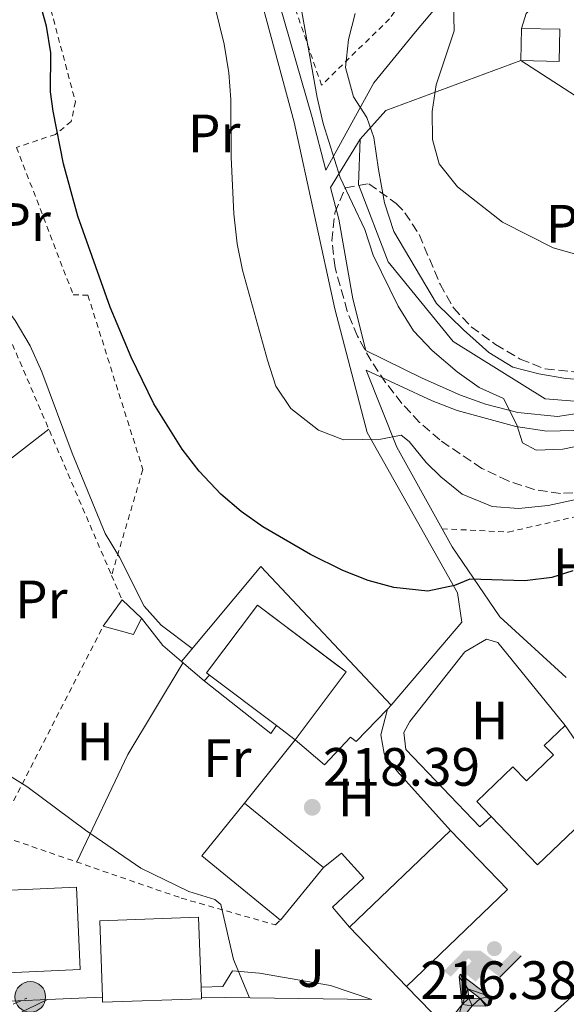
# Model space of a CAD drawing. Units: metres. Extents: x 616889 to 620320, y 4775703 to 4778074.
# Drawn here: x 618055 to 618156, y 4776439 to 4776622 of the extents above; entities that cross this region are included whole.
import ezdxf
from ezdxf.enums import TextEntityAlignment as Align

# ---------------------------------------------------------------- set-up
doc = ezdxf.new("R2010")
doc.units = ezdxf.units.M
doc.header["$MEASUREMENT"] = 0
for name, pattern in [('DGN Style 2', [1.7399219301090239, 1.043953158065414, -0.6959687720436097]), ('DGN Style 3', [2.435890702152634, 1.739921930109024, -0.6959687720436097]), ('DGN Style 7', [3.4798438602180486, 1.565929737098122, -0.6959687720436097, 0.5219765790327072, -0.6959687720436097])]:
    doc.linetypes.add(name, pattern=pattern)
for name, color, linetype, lineweight in [('Canal lineal sin especificar', 4, 'Continuous', 13), ('Chamizo-cobertizo', 1, 'Continuous', 0), ('Construcción sin especificar', 1, 'Continuous', 0), ('Cota de punto acotado terreno', 7, 'Continuous', 0), ('Curva de nivel directora', 30, 'Continuous', 30), ('Curva de nivel intermedia', 30, 'Continuous', 0), ('Edificio', 1, 'Continuous', 13), ('Etiqueta de uso rústico', 92, 'Continuous', 0), ('Instalación deportiva', 7, 'Continuous', 0), ('Línea  de muro-pared o tapia', 1, 'Continuous', 13), ('Línea de asfalto', 7, 'Continuous', 13), ('Línea de bordillo', 7, 'Continuous', 13), ('Línea de cambio de uso (parcela vista)', 92, 'Continuous', 0), ('Línea de muro de contención', 1, 'Continuous', 13), ('Línea eléctrica', 6, 'DGN Style 7', 0), ('Línea telefónica', 7, 'Continuous', 0), ('Patio', 1, 'Continuous', 13), ('Poste tendido eléctrico', 7, 'Continuous', 0), ('Punto acotado terreno (símbolo)', 7, 'Continuous', 0), ('Tela metálica o alambrada', 7, 'DGN Style 2', 0), ('Zona ajardinada', 92, 'Continuous', 0), ('Zona arbolada', 92, 'DGN Style 3', 0)]:
    doc.layers.add(name, color=color, linetype=linetype, lineweight=lineweight)
doc.styles.add('Style-Arial', font='arial.ttf')

# ---------------------------------------------------------------- blocks, each defined once
blk = doc.blocks.new('5PATER')
at = {"layer": 'Punto acotado terreno (símbolo)', "linetype": 'Continuous', "lineweight": 0}
h = blk.add_hatch(color=51, dxfattribs=at)
edge = h.paths.add_edge_path()
edge.add_ellipse((0, 0), major_axis=(-0.1095731443231308, -0.1110710700762829), ratio=0.9994222409660317, start_angle=0, end_angle=360)
blk = doc.blocks.new('5PELE')
at = {"layer": 'Patio', "linetype": 'Continuous', "lineweight": 0}
h = blk.add_hatch(color=9, dxfattribs=at)
edge = h.paths.add_edge_path()
edge.add_arc((-2.000000476837158e-05, 0), 0.2850000000000001, 0, 360)
at = {"layer": 'Patio', "color": 252, "linetype": 'Continuous', "lineweight": 0}
blk.add_circle((-2.000000476837158e-05, 0), 0.2850000000000001, dxfattribs=at)
blk = doc.blocks.new('5IDEP')
at = {"layer": 'Canal lineal sin especificar', "linetype": 'Continuous', "lineweight": 0}
h = blk.add_hatch(color=9, dxfattribs=at)
edge = h.paths.add_edge_path()
edge.add_arc((0.2963934144973755, 0.5525030456542969), 0.1391416391705219, 0, 360)
at = {"layer": 'Canal lineal sin especificar', "linetype": 'Continuous', "lineweight": 0, "extrusion": (0, 0, -1)}
blk.add_hatch(color=9, dxfattribs=at).paths.add_polyline_path([(0.05350000000000001, -0.0599), (-0.1825, 0.185), (-0.4003, 0.0217), (-0.7904, 0.421), (-0.6633, 0.5209), (-0.3957, 0.2441), (-0.0373, 0.5163), (0.2668, 0.5163), (0.6435000000000001, 0.1352), (0.5118, 0.0308), (0.1851, 0.3711), (0.1261, 0.3167), (0.303, 0.1352)])
at = {"layer": 'Canal lineal sin especificar', "linetype": 'Continuous', "lineweight": 0, "extrusion": (0.0002766427253148935, -0.0002347425745489742, 0.9999999341823611)}
blk.add_hatch(color=9, dxfattribs=at).paths.add_polyline_path([(-0.4861999260667179, -0.944300052504867), (-0.5139999250029341, -0.9436000543294807), (-0.5388999240501208, -0.934500056197206), (-0.5584999233001149, -0.9189000578998384), (-0.5733999227299574, -0.8967000594790969), (-0.5805999224544451, -0.8700000606823032), (-0.5783999225386294, -0.8427000612916062), (-0.5662999783301899, -0.8177000142461223), (-0.3029999884055227, -0.4865000062727009), (-0.3574999863200475, 0.03079997593540893), (-0.3393999870126549, 0.08069997573597308), (-0.3391999316917614, 0.08059992880320313), (-0.1939999372479267, -0.1961000541438848), (-0.1941999925688202, -0.1961000072083597), (-0.1804999930930589, -0.3685000015687125), (-0.1804999377645124, -0.3686000485144705), (-0.116999940194378, -0.5092000405169748), (-0.1171999955152715, -0.5091999935814496), (-0.443799983017726, -0.9221000034145604), (-0.443699927693006, -0.9221000503565796), (-0.4600999270654501, -0.9361000510358642)])
at = {"layer": 'Canal lineal sin especificar', "linetype": 'Continuous', "lineweight": 0, "extrusion": (0.0007972181629654194, 0.0003002913643175388, 0.9999996371340828)}
blk.add_hatch(color=9, dxfattribs=at).paths.add_polyline_path([(0.1371001158762103, -0.5182999493943495), (0.1369999564643484, -0.5182000094331723), (-0.1171999627563623, -0.5091999489840537), (-0.1169998033762782, -0.5091998889736795), (-0.1804997831973448, -0.3685998801112189), (-0.1804999426409846, -0.3684999401739814), (0.03269998960864374, -0.3729999910106861), (-0.1941999382874194, -0.1960999446673092), (-0.1939997789073353, -0.196099884656935), (-0.3391541228806592, 0.08051322123485394), (-0.3393998921459843, 0.08070007761303571), (-0.3391997327659002, 0.08060013762791868), (-0.3391541228806592, 0.08051322123485394), (0.2095999333936308, -0.336700034996821), (0.2097000928054927, -0.3367999749579983), (0.2289000867041459, -0.354899978738352), (0.2418000826048036, -0.3802999806813616), (0.2470000809523555, -0.4084999806547636), (0.2443000818103574, -0.4363999787504497), (0.2347000848610308, -0.4612999753295539), (0.21840009004082, -0.483799970412903), (0.1956000972861693, -0.5014999641565867), (0.1690001057390768, -0.5118999573196972)])
at = {"layer": 'Canal lineal sin especificar', "color": 9, "linetype": 'Continuous', "lineweight": 0, "flags": 128}
blk.add_lwpolyline([(0.7904, 0.421), (0.4003, 0.0217), (0.7904, 0.421)], close=True, dxfattribs=at)
at = {"layer": 'Canal lineal sin especificar', "color": 9, "linetype": 'Continuous', "lineweight": 0}
mesh = blk.add_polyface(dxfattribs=at)
corners = [(-0.117, -0.5092, -0.0002), (-0.1805, -0.3686000000000001, -0.0002), (-0.1805, -0.3685), (-0.1942, -0.1961000000000001), (-0.194, -0.1961000000000001, -0.0002), (-0.3392, 0.08059999999999991, -0.0002), (-0.3394, 0.08069999999999991), (-0.3575, 0.03079999999999991), (-0.303, -0.4865), (-0.5663, -0.8177000000000001), (-0.5663, -0.8177000000000002, -0.0002000000000000001), (-0.5784000000000001, -0.8427, -0.0001999999999999999), (-0.5806000000000001, -0.87, -0.0002), (-0.5734, -0.8967, -0.0002000000000000001), (-0.5585, -0.9189, -0.0002000000000000001), (-0.5389000000000002, -0.9345, -0.0002), (-0.514, -0.9436, -0.0002), (-0.4862, -0.9443, -0.0002), (-0.4601, -0.9361, -0.0002), (-0.4437, -0.9221, -0.0002), (-0.4438000000000002, -0.9221), (-0.1172, -0.5092)]
mesh.append_faces([[corners[k] for k in face] for face in [(10, 8, 9), (7, 5, 6), (12, 10, 11), (1, 21, 0), (20, 18, 19)]], dxfattribs={"vtx0": -1, "color": 9})
mesh.append_faces([[corners[k] for k in face] for face in [(8, 3, 7), (5, 7, 4)]], dxfattribs={"vtx0": -1, "vtx1": -1, "color": 9})
mesh.append_faces([[corners[k] for k in face] for face in [(20, 10, 17), (10, 20, 8), (8, 21, 1)]], dxfattribs={"vtx0": -1, "vtx1": -1, "vtx2": -1, "color": 9})
mesh.append_faces([[corners[k] for k in face] for face in [(20, 17, 18), (8, 20, 21), (8, 1, 2), (8, 2, 3), (7, 3, 4), (10, 12, 13), (10, 13, 14), (10, 14, 15), (10, 15, 16), (10, 16, 17)]], dxfattribs={"vtx0": -1, "vtx2": -1, "color": 9})
mesh = blk.add_polyface(dxfattribs=at)
corners = [(0.1371, -0.5183, -0.0002), (0.169, -0.5119, -0.0002), (0.1956, -0.5015000000000002, -0.0002), (0.2184, -0.4838, -0.0002), (0.2347, -0.4613, -0.0002), (0.2443, -0.4364, -0.0002), (0.2470000000000001, -0.4085, -0.0002), (0.2418, -0.3802999999999999, -0.0002), (0.2289, -0.3548999999999999, -0.0002), (0.2097, -0.3367999999999999, -0.0002), (0.2096, -0.3366999999999999), (-0.3394000000000002, 0.08070000000000019), (-0.3392000000000002, 0.08060000000000009, -0.0002), (-0.1940000000000001, -0.1960999999999999, -0.0002), (-0.1942000000000002, -0.1960999999999999), (0.03269999999999996, -0.3729999999999999), (-0.1805000000000001, -0.3684999999999999), (-0.1805, -0.3685999999999999, -0.0002), (-0.117, -0.5092, -0.0002), (-0.1172000000000001, -0.5092), (0.137, -0.5181999999999999), (-0.3391547561802919, 0.08051354322341323)]
mesh.append_faces([[corners[k] for k in face] for face in [(21, 12, 11)]], dxfattribs={"color": 9})
mesh.append_faces([[corners[k] for k in face] for face in [(17, 15, 16), (20, 18, 19), (3, 1, 2), (1, 20, 0), (15, 13, 14), (13, 10, 21)]], dxfattribs={"vtx0": -1, "color": 9})
mesh.append_faces([[corners[k] for k in face] for face in [(18, 15, 17), (8, 1, 7), (7, 1, 6), (5, 1, 4), (4, 1, 3), (10, 1, 9)]], dxfattribs={"vtx0": -1, "vtx1": -1, "color": 9})
mesh.append_faces([[corners[k] for k in face] for face in [(15, 18, 20), (15, 20, 1), (15, 1, 10), (13, 15, 10)]], dxfattribs={"vtx0": -1, "vtx1": -1, "vtx2": -1, "color": 9})
mesh.append_faces([[corners[k] for k in face] for face in [(1, 8, 9), (1, 5, 6)]], dxfattribs={"vtx0": -1, "vtx2": -1, "color": 9})

msp = doc.modelspace()

# ---------------------------------------------------------------- linework, layer by layer
at = {"layer": 'Chamizo-cobertizo', "color": 1, "linetype": 'Continuous', "lineweight": 0, "extrusion": (-0.01448762980768102, -0.02022489630202287, 0.9996904831757317), "elevation": -105337.7029445213, "flags": 128}
msp.add_lwpolyline([(-2279075.702790244, 4241671.015122511), (-2279075.702790244, 4241677.044434246)], dxfattribs=at)
at = {"layer": 'Chamizo-cobertizo', "color": 1, "linetype": 'Continuous', "lineweight": 0, "extrusion": (-0.01462863786163053, 0.01370430085532634, 0.9997990773612366), "elevation": 56638.47092682049, "flags": 128}
msp.add_lwpolyline([(618010.8186830812, 4776186.863135976), (618014.4597565135, 4776183.452815717)], dxfattribs=at)
at = {"layer": 'Chamizo-cobertizo', "color": 1, "linetype": 'Continuous', "lineweight": 0, "extrusion": (-0.03518314208547359, 0.001150611487625726, 0.9993802192390032), "elevation": -16028.7325825423, "flags": 128}
msp.add_lwpolyline([(-4794161.37002452, 461343.691518727), (-4794158.271971487, 461342.2711429306), (-4794159.647115672, 461336.589639743)], dxfattribs=at)
at = {"layer": 'Chamizo-cobertizo', "color": 1, "linetype": 'Continuous', "lineweight": 0, "elevation": 223.7599999999948, "flags": 128}
msp.add_lwpolyline([(618089, 4776499.470000001), (618089.9699999997, 4776500.529999999)], dxfattribs=at)
at = {"layer": 'Chamizo-cobertizo', "color": 1, "linetype": 'Continuous', "lineweight": 0, "extrusion": (0.01039446353006922, -0.007304217615724327, 0.9999192985101069), "elevation": -28240.14605920035, "flags": 128}
msp.add_lwpolyline([(618066.682070706, 4776412.30413452), (618065.6421268939, 4776410.824095039), (618053.2807157163, 4776420.614356206)], dxfattribs=at)
at = {"layer": 'Chamizo-cobertizo', "color": 1, "linetype": 'Continuous', "lineweight": 0}
for points in [[(618077.3700000001, 4776511.119999999, 221.3999999999942), (618075.8499999996, 4776508.07, 221.3500000000058), (618070.2199999997, 4776509.630000001, 221.1499999999942), (618073.7300000006, 4776514.529999999, 221.3000000000029)], [(618102.4000000004, 4776491.16, 227.3300000000018), (618101.3600000005, 4776489.680000001, 223.5599999999977), (618089, 4776499.470000001, 223.7599999999948), (618089.9699999997, 4776500.529999999, 223.7599999999948)]]:
    msp.add_polyline3d(points, close=True, dxfattribs=at)
at = {"layer": 'Construcción sin especificar', "color": 1, "linetype": 'Continuous', "lineweight": 0, "extrusion": (-0.0002113613909608462, -0.008384001842230782, 0.9999648313013173), "elevation": -39927.85729414396, "flags": 128}
msp.add_lwpolyline([(618155.0390336179, 4776453.539731676), (618154.899023053, 4776447.579522197), (618147.7590232119, 4776447.759528522), (618147.9090337773, 4776453.719737984), (618155.0390336179, 4776453.539731676)], close=True, dxfattribs=at)
at = {"layer": 'Construcción sin especificar', "color": 1, "linetype": 'Continuous', "lineweight": 13, "extrusion": (-0.0002109980637703317, -0.00838365637808058, 0.9999648342744617), "elevation": -39925.98255398622, "flags": 128}
msp.add_lwpolyline([(618147.7589798272, 4776447.775205321), (618147.9089903744, 4776453.735414783)], dxfattribs=at)
at = {"layer": 'Construcción sin especificar', "color": 1, "linetype": 'Continuous', "lineweight": 13, "extrusion": (-0.0002113613909608462, -0.008384001842230782, 0.9999648313013173), "elevation": -39927.85729424965, "flags": 128}
msp.add_lwpolyline([(618147.9090337773, 4776453.719737984), (618155.0390336179, 4776453.539731676), (618154.899023053, 4776447.579522197), (618147.7590232119, 4776447.759528522)], dxfattribs=at)
at = {"layer": 'Curva de nivel directora', "color": 30, "linetype": 'Continuous', "lineweight": 30, "elevation": 225, "flags": 128}
for points in [[(618065.5000000007, 4776585.730000001), (618062.8499999997, 4776595.420000001), (618060.9299999997, 4776605.210000001), (618060.4400000002, 4776608.840000001), (618060.5199999984, 4776616.060000001), (618059.7000000003, 4776620.990000002), (618057.9799999993, 4776627.230000002)], [(618157.409999999, 4776519.900000001), (618153.5199999998, 4776518.670000002), (618148.5199999998, 4776518.060000001), (618138.2999999983, 4776518.37), (618135.4599999995, 4776517.150000001), (618130.5199999998, 4776516.130000004), (618124.1799999987, 4776516.800000001), (618119.4199999999, 4776518.130000001), (618114.6999999993, 4776519.980000001), (618108.7000000001, 4776522.95), (618099.8799999999, 4776528.080000003), (618095.8399999987, 4776530.920000001), (618092.0599999991, 4776534.100000001), (618088.02, 4776538.400000001), (618084.8899999986, 4776542.470000002), (618079.6099999992, 4776550.920000001), (618075.4000000004, 4776559.570000002), (618071.5099999988, 4776568.810000001), (618065.5000000007, 4776585.730000001)]]:
    msp.add_lwpolyline(points, dxfattribs=at)
at = {"layer": 'Curva de nivel intermedia', "color": 30, "linetype": 'Continuous', "lineweight": 0, "flags": 128}
for points, elevation in [([(618147.3399999996, 4776531.470000001), (618142.4500000012, 4776531.810000001), (618136.860000001, 4776534.099999999), (618132.8900000014, 4776537.319999999), (618130.1800000002, 4776539.990000002), (618127.0300000008, 4776543.929999999), (618125.5399999998, 4776545.060000001), (618121.7600000001, 4776544.32), (618114.8600000001, 4776544.24), (618110.1999999997, 4776545.99), (618105.040000001, 4776550), (618102.3000000007, 4776554.180000001), (618100.7200000006, 4776559.019999999), (618096.0900000012, 4776575.680000001), (618095.1300000001, 4776580.579999999), (618094.510000001, 4776586.149999999), (618093.9900000002, 4776596.689999999), (618093.9400000012, 4776607.390000001), (618093.5800000012, 4776612.369999998), (618092.6700000016, 4776617.65), (618090.11, 4776628.300000001)], 230.0000000000003), ([(618168.1300000012, 4776576.810000001), (618163.9, 4776577.649999999), (618158.5800000003, 4776578.489999999), (618153.7800000013, 4776579.88), (618144.3400000001, 4776584.59), (618135.9800000003, 4776591.149999999), (618132.5800000007, 4776595.42), (618131.3800000004, 4776599.980000001), (618131.280000002, 4776605.16), (618132.050000001, 4776610.100000001), (618135.3600000013, 4776620.109999998), (618135.2699999996, 4776625.17)], 245.0000000000004), ([(618239.42, 4776624.98), (618238.3200000003, 4776614.809999999), (618235.6000000001, 4776606.800000001), (618233.6800000002, 4776601.680000001), (618231.6500000006, 4776596.500000001), (618227.2899999998, 4776586.349999999), (618223.2100000005, 4776578.409999999), (618220.1500000006, 4776573.599999999), (618217.0900000005, 4776569.600000001), (618213.8699999999, 4776565.77), (618209.3700000005, 4776560.470000001), (618203.1000000006, 4776555.029999999), (618197.7699999998, 4776551.599999998), (618177.880000001, 4776540.890000001), (618168.7600000015, 4776536.970000001), (618157.7199999997, 4776533.050000001), (618152.8100000012, 4776532.050000002), (618147.3399999996, 4776531.470000001)], 230.0000000000003), ([(618150.5700000017, 4776542.269999999), (618148.0400000014, 4776543.67), (618146.9800000018, 4776546.970000002), (618144.5299999999, 4776551.859999999), (618140.0100000004, 4776553.949999999), (618135.9100000011, 4776556.819999999), (618131.2999999999, 4776560.800000001), (618127.850000001, 4776564.42), (618124.9699999999, 4776569.029999998), (618120.3699999999, 4776578.499999999), (618118.8200000009, 4776583.250000001), (618114.1900000018, 4776592.909999998), (618111.0800000004, 4776602.92), (618109.9200000004, 4776607.779999999), (618107.0800000017, 4776623.67)], 235), ([(618173.6000000007, 4776553.699999999), (618166.3099999996, 4776555.34), (618161.3099999995, 4776555.239999999), (618156.1200000015, 4776555.619999999), (618151.1100000005, 4776556.46), (618146.26, 4776557.699999998), (618141.8400000011, 4776560.409999999), (618137.0800000001, 4776564.619999998), (618132.1200000002, 4776569.539999997), (618124.2000000009, 4776582.899999999), (618122.4300000007, 4776588.21), (618121.320000002, 4776594.399999999), (618120.4800000016, 4776600.329999999), (618119.1800000007, 4776604.069999999), (618116.6700000007, 4776607.909999999), (618115.2100000011, 4776613.350000001), (618115.7400000008, 4776618.52), (618117.0000000015, 4776623.350000001)], 240), ([(618230.360000001, 4776624.25), (618229.3200000015, 4776616.359999998), (618227.2600000007, 4776609.95), (618225.6, 4776604.99), (618223.6399999997, 4776599.17), (618219.6800000012, 4776589.09), (618216.4500000014, 4776582.92), (618213.5600000012, 4776577.989999999), (618210.5400000016, 4776573.91), (618207.2200000001, 4776570.159999999), (618199.8000000014, 4776563.63), (618193.5600000009, 4776559.449999998), (618177.9100000003, 4776549.279999998), (618167.8300000017, 4776545.009999999), (618155.5600000005, 4776542.480000001), (618150.5700000017, 4776542.269999999)], 235), ([(618086.7700000006, 4776505.449999998), (618080.9800000016, 4776509.82), (618077.8700000001, 4776513.359999998), (618073.2800000013, 4776522.46), (618070.6000000013, 4776526.83), (618064.4800000014, 4776541.739999998), (618058.8300000009, 4776556.830000001), (618056.6700000018, 4776561.640000001), (618053.9100000013, 4776566.390000001), (618050.63, 4776570.720000001), (618035.5600000004, 4776584.539999999), (618027.430000001, 4776592.869999998), (618023.7000000007, 4776597.07), (618020.7900000003, 4776601.289999999), (618018.5500000007, 4776605.759999999), (618017.0500000009, 4776611.269999999), (618015.9199999998, 4776622.42)], 220.0000000000002), ([(618039.7400000002, 4776489.949999999), (618056.0599999992, 4776479.849999999), (618066.9800000003, 4776471.749999999), (618077.2500000009, 4776464.730000001), (618086.1500000014, 4776460.390000001), (618090.9700000006, 4776458.909999999), (618092.0800000014, 4776457.970000001), (618094.4400000018, 4776447.749999999), (618097.360000001, 4776440.63)], 215)]:
    msp.add_lwpolyline(points, dxfattribs=dict(at, elevation=elevation))
at = {"layer": 'Edificio', "color": 1, "linetype": 'Continuous', "lineweight": 13, "extrusion": (-0.005731714310444095, -0.00760385912861736, 0.9999546633610025), "elevation": -39635.23255817032, "flags": 128}
msp.add_lwpolyline([(618093.5492381392, 4776327.861741778), (618081.1194423306, 4776337.232012647), (618080.5294520229, 4776337.672025643), (618090.010156074, 4776350.242389626), (618106.4998851861, 4776337.822029979), (618097.0191811359, 4776325.241666283), (618093.5492381392, 4776327.861741778)], close=True, dxfattribs=at)
at = {"layer": 'Edificio', "color": 51, "linetype": 'Continuous', "lineweight": 13, "extrusion": (-0.005731714310444095, -0.00760385912861736, 0.9999546633610025), "elevation": -39635.23254765378, "flags": 128}
msp.add_lwpolyline([(618081.1194423306, 4776337.232012647), (618080.5294520229, 4776337.672025643), (618090.010156074, 4776350.242389626), (618104.6375157804, 4776339.2247706), (618106.4998851861, 4776337.822029979), (618106.3166715733, 4776337.578922941), (618097.0191811359, 4776325.241666283)], dxfattribs=at)
at = {"layer": 'Edificio', "color": 51, "linetype": 'Continuous', "lineweight": 13, "flags": 128}
for points, elevation in [([(618102.4000000004, 4776491.16), (618089.9699999997, 4776500.529999999)], 227.3300000000018), ([(618105.8700000001, 4776488.539999999), (618102.4000000004, 4776491.16)], 227.3300000000018), ([(618047.6200000001, 4776460.380000001), (618065.2699999996, 4776461.17), (618065.9600000001, 4776445.869999999), (618048.3099999996, 4776445.08), (618048.0700000003, 4776450.470000001), (618047.6200000001, 4776460.380000001)], 225.6100000000006), ([(618088.4600000001, 4776440.76), (618088.4000000004, 4776442.58), (618087.9400000004, 4776455.59), (618069.5999999996, 4776454.949999999), (618070.0999999996, 4776440.75)], 227.0099999999948), ([(618070.0999999996, 4776440.75), (618070.1299999999, 4776439.810000001), (618088.4699999997, 4776440.449999999), (618088.4600000001, 4776440.76)], 227.0099999999948)]:
    msp.add_lwpolyline(points, dxfattribs=dict(at, elevation=elevation))
at = {"layer": 'Edificio', "color": 1, "linetype": 'Continuous', "lineweight": 13, "extrusion": (-0.00250970252355267, -0.003073491522855696, 0.9999921274905629), "elevation": -16008.54087782357, "flags": 128}
msp.add_lwpolyline([(618109.7134270308, 4776438.177892325), (618101.7433266456, 4776428.417846228), (618087.1333726571, 4776440.347902575), (618095.1034730432, 4776450.107948673), (618109.7134270308, 4776438.177892325)], close=True, dxfattribs=at)
at = {"layer": 'Edificio', "color": 51, "linetype": 'Continuous', "lineweight": 13, "extrusion": (-0.00250970252355267, -0.003073491522855696, 0.9999921274905629), "elevation": -16008.54087782358, "flags": 128}
msp.add_lwpolyline([(618101.7433266456, 4776428.417846228), (618087.1333726571, 4776440.347902575), (618095.1034730432, 4776450.107948673), (618109.7134270308, 4776438.177892325)], dxfattribs=at)
at = {"layer": 'Edificio', "color": 1, "linetype": 'Continuous', "lineweight": 13, "extrusion": (0.02737188569839044, -0.01460078028808474, 0.9995186827109803), "elevation": -52593.78118253657, "flags": 128}
msp.add_lwpolyline([(4505297.840721622, 1701824.281197061), (4505273.166044637, 1701832.339833152), (4505277.887979123, 1701846.845378117), (4505302.562656109, 1701838.786742025), (4505297.840721622, 1701824.281197061)], close=True, dxfattribs=at)
at = {"layer": 'Edificio', "color": 51, "linetype": 'Continuous', "lineweight": 13, "extrusion": (0.006946196152456448, 0.006671613612003908, 0.9999536188898083), "elevation": 36387.477953262, "flags": 128}
msp.add_lwpolyline([(618099.4784529208, 4776317.265952984), (618118.1997378669, 4776335.246353148)], dxfattribs=at)
at = {"layer": 'Edificio', "color": 51, "linetype": 'Continuous', "lineweight": 13, "extrusion": (0.02737188569996195, -0.01460078028972187, 0.9995186827109134), "elevation": -52593.78118938483, "flags": 128}
msp.add_lwpolyline([(4505302.562617427, 1701838.786844222), (4505297.84068294, 1701824.281299258), (4505273.166005954, 1701832.339935349)], dxfattribs=at)
at = {"layer": 'Edificio', "color": 51, "linetype": 'Continuous', "lineweight": 13, "extrusion": (-0.002509765886835364, -0.003073439780988415, 0.9999921274905648), "elevation": -16008.33290016315, "flags": 128}
msp.add_lwpolyline([(618109.7133428751, 4776438.178600261), (618101.7432424881, 4776428.418554164)], dxfattribs=at)
at = {"layer": 'Edificio', "color": 1, "linetype": 'Continuous', "lineweight": 13, "flags": 128}
for points, elevation in [([(618065.9600000001, 4776445.869999999), (618048.3099999996, 4776445.08), (618048.0700000003, 4776450.470000001), (618047.6200000001, 4776460.380000001), (618065.2699999996, 4776461.17), (618065.9600000001, 4776445.869999999)], 225.6100000000006), ([(618088.4699999997, 4776440.449999999), (618070.1299999999, 4776439.810000001), (618070.0999999996, 4776440.75), (618069.5999999996, 4776454.949999999), (618087.9400000004, 4776455.59), (618088.4000000004, 4776442.58), (618088.4600000001, 4776440.76), (618088.4699999997, 4776440.449999999)], 227.0099999999948)]:
    msp.add_lwpolyline(points, close=True, dxfattribs=dict(at, elevation=elevation))
at = {"layer": 'Edificio', "color": 51, "linetype": 'Continuous', "lineweight": 13, "extrusion": (0.0204487216067727, -0.02126125359204827, 0.9995648097448927), "elevation": -88686.53154302579, "flags": 128}
msp.add_lwpolyline([(3756543.795542617, 3012805.856787998), (3756543.795542617, 3012821.111541356)], dxfattribs=at)
at = {"layer": 'Edificio', "color": 1, "linetype": 'Continuous', "lineweight": 13}
msp.add_polyline3d([(618155.9800000006, 4776491.210000001, 221.0500000000029), (618163.8099999996, 4776479.77, 220.6000000000058), (618162.2999999998, 4776477.91, 220.6999999999971), (618163.0700000003, 4776477.029999999, 226.2799999999988), (618150.8600000005, 4776465.33, 226.3300000000018), (618142.25, 4776474.310000001, 224.179999999993), (618139.5800000001, 4776477.100000001, 223.5099999999948), (618146.2699999996, 4776483.52, 223.0099999999948), (618148.7800000003, 4776480.9, 227.3300000000018), (618153.8099999996, 4776485.720000001, 227.1300000000047), (618152.1100000005, 4776487.5, 221.1600000000035)], close=True, dxfattribs=at)
at = {"layer": 'Edificio', "color": 51, "linetype": 'Continuous', "lineweight": 13}
for points in [[(618142.25, 4776474.310000001, 224.179999999993), (618139.5800000001, 4776477.100000001, 223.5099999999948), (618146.2699999996, 4776483.52, 223.0099999999948), (618148.7800000003, 4776480.9, 227.3300000000018), (618153.8099999996, 4776485.720000001, 227.1300000000047), (618152.1100000005, 4776487.5, 221.1600000000035), (618155.9800000006, 4776491.210000001, 221.0500000000029)], [(618155.9800000006, 4776491.210000001, 221.0500000000029), (618163.8099999996, 4776479.77, 220.6000000000058), (618162.2999999998, 4776477.91, 220.6999999999971), (618163.0700000003, 4776477.029999999, 226.2799999999988), (618150.8600000005, 4776465.33, 226.3300000000018), (618142.25, 4776474.310000001, 224.179999999993)]]:
    msp.add_polyline3d(points, dxfattribs=at)
at = {"layer": 'Línea  de muro-pared o tapia', "color": 1, "linetype": 'Continuous', "lineweight": 13, "extrusion": (-0.1864573976310455, -0.06907483633987178, 0.9800317881850967), "elevation": -444960.7275106055, "flags": 128}
msp.add_lwpolyline([(-4264398.235482655, 2194327.16877931), (-4264398.235482655, 2194299.910802495)], dxfattribs=at)
at = {"layer": 'Línea  de muro-pared o tapia', "color": 1, "linetype": 'Continuous', "lineweight": 13, "extrusion": (-0.04161202191028185, -0.04675900155758065, 0.9980390951289816), "elevation": -248830.293760972, "flags": 128}
msp.add_lwpolyline([(-2713716.443227135, 3971373.050563097), (-2713716.443227135, 3971380.239791149)], dxfattribs=at)
at = {"layer": 'Línea  de muro-pared o tapia', "color": 1, "linetype": 'Continuous', "lineweight": 13, "extrusion": (0.5380839007517613, 0.1205577480132168, 0.8342251165876934), "elevation": 908645.073185784, "flags": 128}
msp.add_lwpolyline([(4525830.955530476, -1374235.703149677), (4525847.586281295, -1374229.899993018), (4525862.786523888, -1374226.980279824)], dxfattribs=at)
at = {"layer": 'Línea  de muro-pared o tapia', "color": 1, "linetype": 'Continuous', "lineweight": 13, "extrusion": (-0.02080506775353461, -0.02170963588872646, 0.9995478181984842), "elevation": -116334.8208965995, "flags": 128}
msp.add_lwpolyline([(-2858604.469909028, 3874509.972411836), (-2858604.469909028, 3874508.974714489)], dxfattribs=at)
at = {"layer": 'Línea  de muro-pared o tapia', "color": 1, "linetype": 'Continuous', "lineweight": 13}
for points in [[(618022.0999999996, 4776725.619999999, 232.3800000000047), (618030.1799999997, 4776726.52, 232.0899999999965), (618046.0300000003, 4776726.970000001, 231.4900000000052), (618054.9699999997, 4776726.32, 231.1900000000023), (618059.7999999998, 4776723.75, 230.7899999999936), (618071.1100000005, 4776704.720000001, 230.5899999999965), (618084.0199999996, 4776674.84, 230.3899999999994), (618091.9600000001, 4776656.390000001, 231.0899999999965), (618098.4100000003, 4776630.199999999, 233.25), (618105.7000000002, 4776603.210000001, 233.9499999999971), (618113.2300000006, 4776568.539999999, 233.5), (618119.2300000006, 4776545.560000001, 231.1900000000023), (618135.9900000002, 4776515.800000001, 225.7700000000041), (618136.79, 4776510.380000001, 225.1699999999983), (618123.6699999999, 4776494.939999999, 221.6999999999971)], [(618120.4600000001, 4776610.49, 240.8600000000006), (618128.1699999999, 4776619.970000001, 243.8699999999953), (618141.2199999997, 4776635.42, 245.5800000000018), (618156.4000000004, 4776645.91, 246.3800000000047), (618175.7100000001, 4776654.710000001, 246.7400000000052), (618186.4800000006, 4776656.699999999, 246.7899999999936), (618207.4800000006, 4776647.52, 245.9799999999959), (618207.8200000003, 4776595.75, 244.8300000000018), (618191.9800000006, 4776596.480000001, 246.179999999993), (618189.8300000001, 4776586.779999999, 245.8300000000018), (618186.9299999997, 4776587.130000001, 246.5299999999988)], [(618162.4400000004, 4776551.02, 239.1000000000058), (618152.25, 4776551.84, 239.6100000000006), (618135.2000000002, 4776562.470000001, 239.8099999999977), (618123.1299999999, 4776577.279999999, 239.8600000000006), (618117.6500000004, 4776591.609999999, 239.8600000000006), (618117.9000000004, 4776600, 240.3600000000006)], [(618156.1900000004, 4776500.07, 222.5800000000018), (618143.8499999996, 4776511.350000001, 224.7899999999936), (618134.9800000006, 4776524.32, 227.25), (618133.1200000001, 4776527.699999999, 227.9600000000064)], [(618142.25, 4776474.310000001, 219.3999999999942), (618140.1100000005, 4776472.369999999, 219.3999999999942), (618126.3899999997, 4776486.730000001, 221.25), (618126.04, 4776489.869999999, 221.6499999999942), (618127.1600000003, 4776491.9, 222.2100000000064), (618137.3499999996, 4776504.880000001, 224.5099999999948), (618141.3799999999, 4776507.180000001, 224.4100000000035), (618143.4900000002, 4776506.609999999, 224.2100000000064), (618155.9800000006, 4776491.210000001, 220.8500000000058)], [(618122.9800000006, 4776494.220000001, 221.320000000007), (618117.1600000003, 4776488.189999999, 221), (618116.1500000004, 4776488.99, 221), (618111.3099999996, 4776483.869999999, 221), (618105.8700000001, 4776488.539999999, 221.0500000000029)], [(618115.9699999997, 4776453.730000001, 219.2899999999936), (618112.7999999998, 4776457.460000001, 219.3899999999994), (618118.5899999999, 4776462.880000001, 219.4400000000023), (618114.4900000002, 4776467.480000001, 219.2400000000052), (618111.0999999996, 4776464.82, 219.2899999999936)], [(618146.7000000002, 4776424.359999999, 217.8600000000006), (618143.7000000002, 4776428.710000001, 218.0599999999977), (618164.7000000002, 4776447.609999999, 217.7599999999948), (618175.0199999996, 4776437.99, 216.9600000000064)]]:
    msp.add_polyline3d(points, dxfattribs=at)
at = {"layer": 'Línea de asfalto', "color": 7, "linetype": 'Continuous', "lineweight": 13}
for points in [[(617996.5199999985, 4776726.390000002, 231.4100000000034), (618018.0599999989, 4776728.640000002, 230.9499999999971), (618028.03, 4776729.369999999, 230.7400000000052), (618038.9600000001, 4776729.890000002, 230.5599999999977), (618048.4799999997, 4776729.869999999, 230.5099999999948), (618057.9600000014, 4776729.130000002, 230.3099999999978), (618062.5900000005, 4776727.189999999, 230.199999999997), (618063.9600000007, 4776725.850000001, 230.1600000000035), (618067.0000000005, 4776721.690000001, 230.1300000000046), (618069.4600000014, 4776717.390000001, 230.179999999993), (618071.9600000003, 4776712.110000002, 230.2100000000064), (618081.9999999985, 4776689.220000001, 229.8899999999995), (618088.3299999986, 4776673.390000001, 229.6199999999953), (618091.7300000006, 4776663.990000002, 229.6699999999983), (618108.9999999995, 4776604.060000002, 233.9100000000035), (618111.5599999988, 4776594.290000002, 233.9900000000053), (618120.4600000015, 4776610.49, 240.8600000000005)], [(618117.8999999978, 4776600.000000001, 238.25), (618112.4200000016, 4776591.029999999, 234.1300000000047), (618113.9499999982, 4776585.190000001, 234.0700000000069), (618116.5499999999, 4776570.4, 233.6699999999984), (618118.9999999999, 4776560.810000001, 232.7700000000041), (618129.4299999991, 4776555.680000001, 232.9100000000035), (618136.5500000003, 4776552.53, 233.4700000000012), (618141.2199999974, 4776550.830000001, 233.929999999993), (618147.1799999987, 4776549.270000001, 234.679999999993), (618154.5500000003, 4776548.560000001, 235.8800000000047), (618159.4200000007, 4776549.290000001, 236.5299999999989), (618162.4400000004, 4776551.02, 238.3399999999965)], [(618119.0599999978, 4776557.17, 232.8300000000019), (618131.2999999999, 4776551.45, 233.479999999996), (618135.9400000002, 4776549.66, 233.8000000000029), (618146.8099999976, 4776546.700000001, 234.6499999999943), (618152.5699999998, 4776545.800000003, 235.0899999999966), (618157.5199999987, 4776545.920000001, 235.5800000000019), (618159.9499999982, 4776546.420000002, 235.9900000000052), (618164.5300000003, 4776548.16, 237.1100000000006), (618166.6600000005, 4776549.630000001, 237.6999999999972), (618170.1400000006, 4776553.070000002, 238.7700000000042), (618175.7699999989, 4776560.270000001, 240.5200000000042), (618178.5599999983, 4776564.33, 241.2599999999948), (618180.510000002, 4776567.83, 241.9700000000013), (618182.4899999978, 4776572.32, 243.0399999999937), (618184.1199999994, 4776576.910000001, 244.1600000000035), (618186.9299999991, 4776587.130000001, 246.2299999999959)], [(618122.9800000006, 4776494.220000001, 220.5500000000029), (618121.749999999, 4776489.449999999, 220.4400000000024), (618122.4100000006, 4776485.990000002, 220.3399999999965), (618124.7300000007, 4776482.75, 220.1900000000024), (618134.6900000006, 4776471.710000001, 219.2899999999936)]]:
    msp.add_polyline3d(points, dxfattribs=at)
at = {"layer": 'Línea de bordillo', "color": 7, "linetype": 'Continuous', "lineweight": 13}
msp.add_polyline3d([(618120.0700000003, 4776440.310000001, 215.7799999999989), (618112.4100000004, 4776442.91, 216.1300000000048), (618099.2600000009, 4776445.180000002, 215.9799999999959), (618094.2399999984, 4776445.630000001, 215.729999999996), (618092.4099999999, 4776442.750000002, 215.4700000000012), (618088.3999999978, 4776442.580000003, 215.270000000004)], dxfattribs=at)
at = {"layer": 'Línea de cambio de uso (parcela vista)', "color": 92, "linetype": 'Continuous', "lineweight": 0, "extrusion": (0.1012344024150782, -0.1736781876543096, 0.9795853627432255), "elevation": -766788.1713071972, "flags": 128}
msp.add_lwpolyline([(2939353.729726391, 3737545.212754557), (2939336.281724432, 3737535.413156217), (2939318.042870791, 3737522.728396944)], dxfattribs=at)
at = {"layer": 'Línea de cambio de uso (parcela vista)', "color": 92, "linetype": 'Continuous', "lineweight": 0, "extrusion": (-0.02724749641589158, -0.03424818579166734, 0.9990418588372789), "elevation": -180209.5238672332, "flags": 128}
msp.add_lwpolyline([(-2490087.073138035, 4118724.145018669), (-2490087.073138035, 4118709.064431811)], dxfattribs=at)
at = {"layer": 'Línea de cambio de uso (parcela vista)', "color": 92, "linetype": 'Continuous', "lineweight": 0}
msp.add_polyline3d([(618006.75, 4776495.960000001, 215.820000000007), (618016.8799999999, 4776503.609999999, 215.820000000007), (618020.6600000003, 4776506.869999999, 215.8699999999953), (618027.9900000002, 4776514.699999999, 216.3800000000047), (618037.6900000004, 4776526.07, 217.6600000000035), (618043.3799999999, 4776532.119999999, 218.3600000000006), (618050.7000000002, 4776538.890000001, 219.1300000000047), (618060.1500000004, 4776546.180000001, 219.6900000000023)], dxfattribs=at)
at = {"layer": 'Línea de muro de contención', "color": 1, "linetype": 'Continuous', "lineweight": 13, "extrusion": (-0.006987237357927928, 0.004514368936928025, 0.9999653988949846), "elevation": 17493.04730383475, "flags": 128}
msp.add_lwpolyline([(618134.3685055654, 4776584.342443165), (618164.6598623326, 4776564.772243748)], dxfattribs=at)
at = {"layer": 'Línea de muro de contención', "color": 1, "linetype": 'Continuous', "lineweight": 13, "extrusion": (-0.04833533189560153, -0.1397447615129867, 0.9890071270320656), "elevation": -697148.4422726965, "flags": 128}
msp.add_lwpolyline([(-977222.1937251192, 4664336.111717401), (-977214.054744969, 4664357.820289491), (-977182.7887718861, 4664341.183813684)], dxfattribs=at)
at = {"layer": 'Línea de muro de contención', "color": 1, "linetype": 'Continuous', "lineweight": 13, "flags": 128}
for points, elevation in [([(618077.3700000001, 4776511.119999999), (618081.3200000003, 4776506.050000001), (618084.79, 4776503.08)], 220.6000000000058), ([(618084.79, 4776503.08), (618089, 4776499.470000001)], 220.6000000000058), ([(618126.54, 4776442.74), (618140.5700000003, 4776428.300000001)], 216.8600000000006)]:
    msp.add_lwpolyline(points, dxfattribs=dict(at, elevation=elevation))
at = {"layer": 'Línea de muro de contención', "color": 1, "linetype": 'Continuous', "lineweight": 13, "extrusion": (0.002470722508882145, 0.005672186110530998, 0.9999808607343502), "elevation": 28830.5887278258, "flags": 128}
msp.add_lwpolyline([(618042.6230270651, 4776363.594786502), (618046.4228919279, 4776353.12461807), (618057.4629323529, 4776353.604625793)], dxfattribs=at)
at = {"layer": 'Línea de muro de contención', "color": 1, "linetype": 'Continuous', "lineweight": 13, "extrusion": (0.001951254867684976, 8.583232541646899e-05, 0.9999980926168077), "elevation": 1826.644906172682, "flags": 128}
msp.add_lwpolyline([(618058.2823092925, 4776440.160809288), (618068.5123288422, 4776440.610809288)], dxfattribs=at)
at = {"layer": 'Línea de muro de contención', "color": 1, "linetype": 'Continuous', "lineweight": 13, "extrusion": (-0.02245103378574343, 0.0003196129448391117, 0.9997478926857096), "elevation": -12135.09682160504, "flags": 128}
msp.add_lwpolyline([(-4784755.044491073, 549901.4712400956), (-4784755.044491074, 549933.0924149633)], dxfattribs=at)
at = {"layer": 'Línea de muro de contención', "color": 1, "linetype": 'Continuous', "lineweight": 13}
for points in [[(618195.0800000001, 4776626.49, 249.3000000000029), (618192.9400000004, 4776631.77, 249.4499999999971), (618191.0999999996, 4776635.32, 249.5), (618188.2199999997, 4776637.699999999, 249.4499999999971), (618184.3899999997, 4776638.300000001, 249.4499999999971), (618173.4000000004, 4776637.560000001, 249.3999999999942), (618163.4800000006, 4776634.689999999, 249.1999999999971), (618154.6399999997, 4776629.539999999, 248.9499999999971), (618148.7599999999, 4776623.33, 248.9499999999971), (618147.8700000001, 4776620.600000001, 248.9499999999971)], [(618024.6100000005, 4776420.939999999, 205.1699999999983), (618028.6299999999, 4776422.57, 205.8000000000029), (618040.4100000003, 4776430.91, 206.8000000000029), (618059.8700000001, 4776440.300000001, 210.679999999993)]]:
    msp.add_polyline3d(points, dxfattribs=at)
at = {"layer": 'Línea eléctrica', "color": 6, "linetype": 'DGN Style 7', "lineweight": 0, "extrusion": (-0.09105996121408243, -0.03833575904752572, 0.9951072570542031), "elevation": -239179.0340279709, "flags": 128}
msp.add_lwpolyline([(-4162414.869650347, 2411055.844432201), (-4162414.869650346, 2411115.25706217)], dxfattribs=at)
at = {"layer": 'Línea telefónica', "color": 7, "linetype": 'Continuous', "lineweight": 0, "extrusion": (-0.0663257196811967, -0.03497423893671284, 0.9971848883329355), "elevation": -207841.5394068015, "flags": 128}
msp.add_lwpolyline([(-3936987.452505248, 2766614.204356676), (-3936765.309992482, 2766671.016900829), (-3936747.575667715, 2766675.552423601), (-3936575.088791084, 2766727.698280488)], dxfattribs=at)
at = {"layer": 'Tela metálica o alambrada', "color": 7, "linetype": 'DGN Style 2', "lineweight": 0, "elevation": 220.1499999999942, "flags": 128}
msp.add_lwpolyline([(618071.79, 4776519.050000001), (618073.7300000006, 4776514.529999999)], dxfattribs=at)
at = {"layer": 'Tela metálica o alambrada', "color": 7, "linetype": 'DGN Style 2', "lineweight": 0, "extrusion": (-0.04668985581647446, -0.0911620024650932, 0.9947409445028345), "elevation": -464076.2024866575, "flags": 128}
msp.add_lwpolyline([(-1627272.847105048, 4509243.601493113), (-1627272.847105048, 4509287.244070948)], dxfattribs=at)
at = {"layer": 'Tela metálica o alambrada', "color": 7, "linetype": 'DGN Style 2', "lineweight": 0}
for points in [[(618028, 4776711.75, 231.0299999999988), (618028.5800000001, 4776700.52, 228.7700000000041), (618035.4800000006, 4776693.460000001, 228.3699999999953), (618048.9100000003, 4776667.74, 227.6100000000006), (618065.0700000003, 4776607, 225.6600000000035), (618064.3200000003, 4776603.32, 225.5599999999977), (618061.3899999997, 4776600.92, 225.3099999999977), (618054.1500000004, 4776598.5, 223)], [(618110.75, 4776610.029999999, 237.3999999999942), (618102.4100000003, 4776634.52, 234.7400000000052), (618091.9400000004, 4776671.980000001, 230.320000000007), (618137.8499999996, 4776687.76, 228.8600000000006), (618150.7800000003, 4776680.32, 232.929999999993), (618141.7000000002, 4776647.560000001, 240.4100000000035), (618123.3700000001, 4776622.359999999, 241.3600000000006), (618110.75, 4776610.029999999, 237.3999999999942)], [(618054.1500000004, 4776598.5, 223), (618064.6600000003, 4776571.16, 223.1499999999942), (618067.4000000004, 4776571.050000001, 223.1499999999942), (618077.6100000005, 4776538.689999999, 222.3399999999965), (618071.79, 4776519.050000001, 220.6399999999994)], [(618020.3499999996, 4776582.07, 219.6100000000006), (618025.2800000003, 4776580.17, 220), (618039.0300000003, 4776574.600000001, 220.3000000000029), (618048.2199999997, 4776569.310000001, 220.1499999999942), (618052.7000000002, 4776563.539999999, 220.1499999999942), (618071.79, 4776519.050000001, 220.1499999999942)], [(618133.1200000001, 4776527.699999999, 227.8000000000029), (618145.4199999999, 4776527.09, 227.6499999999942), (618157.8499999996, 4776529.930000001, 227.8500000000058), (618166.5099999999, 4776532.890000001, 227.8500000000058), (618176.54, 4776524.850000001, 224.7400000000052)], [(618050.4299999997, 4776470.99, 214.3099999999977), (618084.7300000006, 4776459.140000001, 215.1699999999983), (618102.2400000002, 4776454.16, 215.9199999999983), (618103.1299999999, 4776455.060000001, 215.9199999999983)]]:
    msp.add_polyline3d(points, dxfattribs=at)
at = {"layer": 'Zona arbolada', "color": 92, "linetype": 'DGN Style 3', "lineweight": 0}
msp.add_polyline3d([(618159.8399999999, 4776534.539999999, 239.7599999999948), (618155.0999999996, 4776534.26, 239.7100000000064), (618150.25, 4776534.980000001, 239.7100000000064), (618145.3700000001, 4776536.59, 239.7599999999948), (618140.54, 4776538.92, 239.8500000000058), (618132.7000000002, 4776544.189999999, 240.1199999999953), (618128.9699999997, 4776547.460000001, 240.2799999999988), (618125.6699999999, 4776550.980000001, 240.4499999999971), (618122.6500000004, 4776554.850000001, 240.6100000000006), (618119.9600000001, 4776558.850000001, 240.7599999999948), (618117.4400000004, 4776563.439999999, 240.9199999999983), (618115.5300000003, 4776568.100000001, 241.0800000000018), (618113.2599999999, 4776576.180000001, 241.3600000000006), (618112.6900000004, 4776581.17, 241.6300000000047), (618113.2400000002, 4776586.33, 242.0500000000029), (618115.1900000004, 4776591.02, 242.5399999999936), (618119.5599999996, 4776591.76, 243.3300000000018), (618124.6299999999, 4776588.08, 244.1699999999983), (618126.2400000002, 4776586.380000001, 244.3699999999953), (618128.8899999997, 4776582.300000001, 244.6699999999983), (618132.75, 4776573.119999999, 245.1100000000006), (618135.25, 4776568.710000001, 245.2599999999948), (618138.5499999998, 4776565.220000001, 245.3800000000047), (618143.0300000003, 4776561.9, 245.4700000000012), (618147.6500000004, 4776559.180000001, 245.5500000000029), (618152.29, 4776557.380000001, 245.6300000000047), (618157.5899999999, 4776556.84, 245.7799999999988)], dxfattribs=at)
msp.add_polyline3d([(618159.8399999999, 4776534.539999999, 239.7599999999948), (618155.0999999996, 4776534.26, 239.7100000000064), (618150.25, 4776534.980000001, 239.7100000000064), (618145.3700000001, 4776536.59, 239.7599999999948), (618140.54, 4776538.92, 239.8500000000058), (618132.7000000002, 4776544.189999999, 240.1199999999953), (618128.9699999997, 4776547.460000001, 240.2799999999988), (618125.6699999999, 4776550.980000001, 240.4499999999971), (618122.6500000004, 4776554.850000001, 240.6100000000006), (618119.9600000001, 4776558.850000001, 240.7599999999948), (618117.4400000004, 4776563.439999999, 240.9199999999983), (618115.5300000003, 4776568.100000001, 241.0800000000018), (618113.2599999999, 4776576.180000001, 241.3600000000006), (618112.6900000004, 4776581.17, 241.6300000000047), (618113.2400000002, 4776586.33, 242.0500000000029), (618115.1900000004, 4776591.02, 242.5399999999936), (618119.5599999996, 4776591.76, 243.3300000000018), (618124.6299999999, 4776588.08, 244.1699999999983), (618126.2400000002, 4776586.380000001, 244.3699999999953), (618128.8899999997, 4776582.300000001, 244.6699999999983), (618132.75, 4776573.119999999, 245.1100000000006), (618135.25, 4776568.710000001, 245.2599999999948), (618138.5499999998, 4776565.220000001, 245.3800000000047), (618143.0300000003, 4776561.9, 245.4700000000012), (618147.6500000004, 4776559.180000001, 245.5500000000029), (618152.29, 4776557.380000001, 245.6300000000047), (618157.5899999999, 4776556.84, 245.7799999999988)], dxfattribs=at)

# ---------------------------------------------------------------- block references
at = {"layer": 'Instalación deportiva', "color": 7, "linetype": 'Continuous', "lineweight": 0, "xscale": 10, "yscale": 10, "zscale": 10}
msp.add_blockref('5IDEP', (618139.8799999999, 4776444.24, 217.0500000000029), dxfattribs=at)
at = {"layer": 'Poste tendido eléctrico', "color": 7, "linetype": 'Continuous', "lineweight": 0, "xscale": 10, "yscale": 10, "zscale": 10}
msp.add_blockref('5PELE', (618056.699999999, 4776440.810000001, 210.6999999999971), dxfattribs=at)
at = {"layer": 'Punto acotado terreno (símbolo)', "color": 7, "linetype": 'Continuous', "lineweight": 0, "xscale": 10, "yscale": 10, "zscale": 10}
msp.add_blockref('5PATER', (618109.0399999997, 4776476, 218.3899999999999), dxfattribs=at)

# ---------------------------------------------------------------- texts
at = {"layer": 'Cota de punto acotado terreno', "color": 7, "linetype": 'Continuous', "lineweight": 0, "style": 'Style-Arial'}
for s, p in [('218.39', (618111.0300000019, 4776480, 218.3899999999994)), ('216.38', (618129.0799999987, 4776440.41, 216.3800000000047))]:
    msp.add_text(s, height=7.000000000000002, dxfattribs=at).set_placement(p)
at = {"layer": 'Etiqueta de uso rústico', "color": 92, "linetype": 'Continuous', "lineweight": 0, "style": 'Style-Arial'}
for s, p in [('Pr', (618090.8354566102, 4776601.100010002, 229)), ('Pr', (618055.6654566074, 4776584.65001, 222.7400000000052)), ('Pr', (618157.2354566085, 4776584.330010001, 245.5899999999965)), ('H', (618157.1416459888, 4776520.550010002, 225.3399999999965)), ('Pr', (618058.7454566096, 4776514.59001, 217.7700000000041)), ('H', (618141.9616459875, 4776492.10001, 220.7599999999948)), ('H', (618068.7216459897, 4776488.24001, 216.820000000007)), ('Fr', (618093.2836852663, 4776485.110010001, 218.5599999999977)), ('H', (618117.2316459875, 4776477.800010002, 219.070000000007))]:
    msp.add_text(s, height=7.000000000000002, dxfattribs=at).set_placement(p, align=Align.MIDDLE_CENTER)
at = {"layer": 'Zona ajardinada', "color": 92, "linetype": 'Continuous', "lineweight": 0, "style": 'Style-Arial'}
msp.add_text('J', height=7.000000000000002, dxfattribs=at).set_placement((618108.8069051361, 4776446.160010001, 215.8800000000047), align=Align.MIDDLE_CENTER)

doc.saveas('drawing.dxf')
